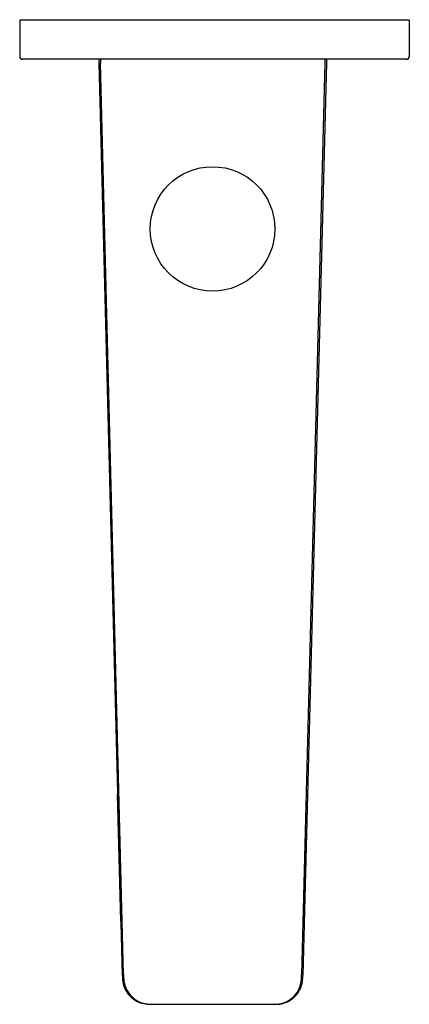
# Model space of a CAD drawing. Units: inches. Extents: x 4106.94 to 4109.7, y 152.77 to 159.75.
import ezdxf

# ---------------------------------------------------------------- set-up
doc = ezdxf.new("R2010")
doc.units = ezdxf.units.IN
doc.header["$LTSCALE"] = 0.64311
doc.header["$MEASUREMENT"] = 0
doc.layers.get('0').update_dxf_attribs({"color": 255, "linetype": 'CONTINUOUS'})
doc.layers.get('Defpoints').update_dxf_attribs({"linetype": 'CONTINUOUS'})
doc.styles.get("Standard").update_dxf_attribs({"font": 'txt', "width": 0.8})

msp = doc.modelspace()

# ---------------------------------------------------------------- linework, layer by layer
for p, q in [((4109.6975, 159.7406), (4106.9416, 159.7406)), ((4106.9416, 159.7406), (4106.9416, 159.4847)), ((4109.6975, 159.7406), (4109.6975, 159.4847)), ((4106.9613, 159.465), (4106.9613, 159.465)), ((4109.6778, 159.465), (4106.9613, 159.465)), ((4107.5003, 159.465), (4107.5003, 159.4392)), ((4107.5003, 159.4392), (4107.6675, 152.9785)), ((4107.513, 159.465), (4107.513, 159.4374)), ((4107.6762, 152.9831), (4107.513, 159.4374)), ((4109.0991, 159.4374), (4108.9359, 152.9826)), ((4109.1118, 159.4386), (4108.9446, 152.9779)), ((4109.0991, 159.465), (4109.0991, 159.4374)), ((4109.1118, 159.465), (4109.1118, 159.4386)), ((4107.6343, 154.2614), (4107.6343, 154.2613)), ((4107.6576, 153.3601), (4107.6343, 154.2614)), ((4107.6343, 154.2613), (4107.6343, 154.2613)), ((4108.9778, 154.2614), (4108.9545, 153.3601)), ((4108.9778, 154.2613), (4108.9778, 154.2614)), ((4107.6576, 153.3601), (4107.6576, 153.3601)), ((4107.6577, 153.3585), (4107.6577, 153.3585)), ((4107.6577, 153.3581), (4107.6577, 153.3585)), ((4107.6577, 153.3581), (4107.6577, 153.358)), ((4108.9544, 153.3585), (4108.9544, 153.3585)), ((4108.9544, 153.3585), (4108.9544, 153.3581)), ((4108.9544, 153.358), (4108.9544, 153.3581)), ((4108.9545, 153.3601), (4108.9545, 153.36)), ((4107.6671, 152.9942), (4107.6671, 152.9943)), ((4107.8713, 152.7721), (4108.7603, 152.7721))]:
    msp.add_line(p, q)
msp.add_circle((4108.3061, 158.2634), 0.4407)
for centre, radius, start, end in [((4106.9613, 159.4847), 0.0197, 180, 270.00001), ((4109.6778, 159.4847), 0.0197, 270.00001, 0), ((4108.0368, 152.9828), 0.3693, 180.66825, 187.97441), ((4107.8503, 152.9579), 0.1812, 188.36254, 219.67056), ((4108.1075, 152.9868), 0.4314, 180.49268, 186.6282), ((4107.8645, 152.9597), 0.1869, 186.94566, 204.07309), ((4108.7618, 152.9574), 0.1812, 320.32944, 351.63746), ((4108.7475, 152.9591), 0.1869, 335.92691, 353.05434), ((4108.5046, 152.9863), 0.4314, 353.3718, 359.50732), ((4108.5753, 152.9822), 0.3693, 352.02559, 359.33175), ((4107.8648, 152.9612), 0.1877, 204.47394, 223.05244), ((4108.7475, 152.9605), 0.1875, 316.9386, 335.53503), ((4107.8608, 152.9649), 0.1937, 219.29412, 244.11466), ((4107.8695, 152.9649), 0.1937, 222.90568, 237.40128), ((4107.8622, 152.9528), 0.1796, 237.27505, 260.33649), ((4107.8547, 152.9564), 0.1834, 244.66061, 262.67227), ((4108.7499, 152.9522), 0.1796, 279.66351, 302.72495), ((4108.7574, 152.956), 0.1835, 277.33394, 295.33317), ((4108.7513, 152.9644), 0.1937, 295.88534, 320.70588), ((4108.7426, 152.9643), 0.1937, 302.59872, 317.09432), ((4107.8709, 153.0905), 0.3184, 262.8524, 270.07136), ((4107.8788, 153.0655), 0.2935, 260.84098, 269.03368), ((4108.7333, 153.0655), 0.294, 273.69482, 279.14626), ((4108.7412, 153.0899), 0.3184, 273.44002, 277.1476)]:
    msp.add_arc(centre, radius, start, end)

# ---------------------------------------------------------------- texts
at = {"layer": 'Defpoints'}
for tag, p, s in [('TRADENAME', (4108.3197, 159.7424), 'HONE'), ('MODELNUMBER', (4108.3198, 159.7441), 'K-22544IN'), ('PRODUCT', (4108.3198, 159.7407), 'BATH SPOUT')]:
    msp.add_attdef(tag, p, s, height=0.001, dxfattribs=at)

doc.saveas('drawing.dxf')
